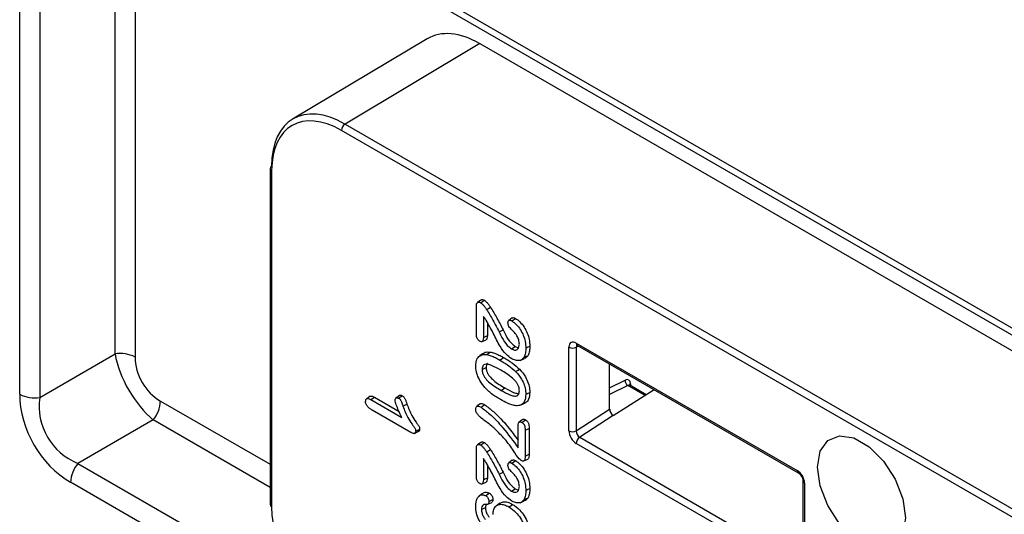
# Model space of a CAD drawing. Units: millimetres. Extents: x 154428 to 171780, y -11250 to 4700.
# Drawn here: x 158659 to 158734, y -8939 to -8900 of the extents above; entities that cross this region are included whole.
import ezdxf

# ---------------------------------------------------------------- set-up
doc = ezdxf.new("R2010")
doc.units = ezdxf.units.MM
doc.header["$LTSCALE"] = 2.5
doc.layers.add('152285', color=7, linetype='Continuous')

# ---------------------------------------------------------------- blocks, each defined once
blk = doc.blocks.new('1058493-M_003_ISO_view')
for p, q in [((8.622, 72.442), (35.886, 56.703)), ((8.726, 72.213), (35.989, 56.474)), ((7.397, 57.761), (7.397, 71.735)), ((7.88, 71.66), (7.88, 57.686)), ((9.693, 58.733), (9.693, 71.174)), ((10.176, 71.099), (10.176, 58.658)), ((17.212, 66.33), (13.969, 64.392)), ((18.473, 66.213), (15.231, 64.275)), ((18.473, 66.213), (37.695, 55.116)), ((15.231, 64.275), (35.545, 52.548)), ((35.458, 52.395), (15.143, 64.122)), ((13.427, 63.204), (13.427, 55.104)), ((13.464, 63.153), (13.464, 55.053)), ((18.503, 60.032), (18.421, 59.972)), ((18.393, 59.199), (18.393, 59.887)), ((18.563, 59.64), (18.563, 59.132)), ((19.256, 59.6), (19.174, 59.54)), ((18.659, 59.491), (18.659, 59.178)), ((18.94, 59.265), (19.035, 59.317)), ((18.535, 59.035), (18.629, 59.077)), ((19.24, 58.855), (19.328, 58.914)), ((20.623, 56.881), (20.623, 58.894)), ((20.852, 58.924), (20.799, 58.894)), ((20.799, 58.894), (20.799, 56.881)), ((20.8, 58.996), (26.117, 55.927)), ((20.826, 58.939), (26.143, 55.87)), ((7.88, 57.686), (9.693, 58.733)), ((18.476, 58.685), (18.462, 58.675)), ((18.544, 58.735), (18.478, 58.687)), ((18.64, 58.718), (18.725, 58.779)), ((18.96, 58.587), (19.048, 58.647)), ((19.449, 58.578), (19.476, 58.59)), ((19.483, 58.593), (19.542, 58.619)), ((18.532, 58.362), (18.628, 58.408)), ((21.602, 57.401), (21.602, 58.491)), ((21.602, 57.913), (21.974, 58.101)), ((18.99, 57.856), (19.078, 57.915)), ((22.04, 57.977), (21.602, 57.755)), ((21.691, 57.248), (22.673, 57.873)), ((22.457, 57.736), (22.04, 57.977)), ((22.481, 57.751), (22.085, 57.979)), ((22.104, 58.015), (22.104, 57.968)), ((15.835, 57.713), (15.752, 57.652)), ((15.849, 57.633), (16.599, 57.199)), ((15.937, 57.693), (16.531, 57.35)), ((16.54, 57.731), (16.457, 57.671)), ((10.788, 57.597), (13.427, 56.074)), ((16.814, 56.843), (15.882, 57.381)), ((16.625, 57.476), (16.721, 57.527)), ((18.488, 57.532), (18.405, 57.472)), ((19.489, 57.518), (19.583, 57.56)), ((20.799, 56.881), (21.602, 57.401)), ((10.611, 57.142), (8.799, 56.095)), ((13.427, 55.516), (10.611, 57.142)), ((19.505, 57.151), (19.422, 57.091)), ((19.49, 57.085), (19.578, 57.145)), ((21.69, 57.248), (20.882, 56.724)), ((21.69, 57.248), (21.691, 57.248)), ((19.398, 56.474), (19.398, 56.991)), ((19.568, 56.893), (19.664, 56.939)), ((19.664, 56.939), (19.664, 56.318)), ((16.902, 56.82), (16.995, 56.862)), ((19.568, 56.893), (19.568, 56.272)), ((20.882, 56.724), (26.199, 53.654)), ((18.393, 55.769), (18.393, 56.458)), ((18.503, 56.603), (18.421, 56.542)), ((26.117, 53.505), (20.8, 56.575)), ((18.563, 56.211), (18.563, 55.702)), ((19.539, 56.155), (19.633, 56.197)), ((19.568, 56.272), (19.664, 56.318)), ((8.799, 56.095), (14.261, 52.942)), ((18.659, 56.061), (18.659, 55.749)), ((19.256, 56.171), (19.174, 56.11)), ((18.94, 55.835), (19.035, 55.888)), ((16.803, 50.917), (8.622, 55.64)), ((18.535, 55.606), (18.629, 55.647)), ((19.24, 55.425), (19.328, 55.485)), ((26.257, 55.672), (26.257, 53.659)), ((26.294, 55.621), (26.294, 53.608)), ((18.462, 55.311), (18.45, 55.302)), ((18.532, 55.362), (18.469, 55.316)), ((18.516, 54.985), (18.612, 55.032)), ((18.669, 55.113), (18.763, 55.155)), ((18.96, 55.137), (18.877, 55.076)), ((19.449, 55.149), (19.476, 55.161)), ((19.483, 55.164), (19.542, 55.19))]:
    blk.add_line(p, q)
at = {"flags": 128}
for points in [[(18.495, 59.969), (18.54, 59.999), (18.584, 60.029)], [(18.641, 59.806), (18.669, 59.823), (18.697, 59.839), (18.734, 59.861)], [(19.247, 59.531), (19.284, 59.556), (19.335, 59.591)], [(18.563, 59.132), (18.6, 59.149), (18.629, 59.164), (18.659, 59.178)], [(19.584, 58.874), (19.612, 58.888), (19.641, 58.902), (19.68, 58.921)], [(19.544, 58.656), (19.573, 58.669), (19.601, 58.682), (19.64, 58.699)], [(19.344, 58.306), (19.371, 58.323), (19.399, 58.341), (19.435, 58.364)], [(15.849, 57.633), (15.893, 57.663), (15.937, 57.693)], [(16.52, 57.668), (16.551, 57.689), (16.579, 57.708), (16.608, 57.728)], [(19.584, 57.761), (19.612, 57.775), (19.641, 57.789), (19.68, 57.807)], [(18.507, 57.45), (18.551, 57.479), (18.596, 57.509)], [(16.932, 56.874), (16.966, 56.89), (16.997, 56.905), (17.028, 56.92)], [(28.726, 54.783), (28.662, 54.401), (28.478, 54.139), (28.196, 54.028), (27.85, 54.083), (27.481, 54.295), (27.135, 54.64), (26.853, 55.077), (26.669, 55.552), (26.605, 56.007), (26.669, 56.389), (26.853, 56.651), (27.135, 56.762), (27.481, 56.708), (27.85, 56.495), (28.196, 56.15), (28.478, 55.713), (28.662, 55.239), (28.726, 54.783)], [(18.495, 56.54), (18.54, 56.57), (18.584, 56.599)], [(18.641, 56.377), (18.669, 56.393), (18.697, 56.41), (18.734, 56.431)], [(19.247, 56.102), (19.284, 56.127), (19.335, 56.162)], [(18.563, 55.702), (18.6, 55.72), (18.629, 55.734), (18.659, 55.749)], [(19.584, 55.444), (19.612, 55.458), (19.641, 55.472), (19.68, 55.491)], [(18.619, 55.319), (18.648, 55.339), (18.678, 55.359), (18.707, 55.379)], [(19.544, 55.226), (19.573, 55.239), (19.601, 55.252), (19.64, 55.269)], [(18.697, 55.18), (18.729, 55.196), (18.761, 55.211), (18.793, 55.227)], [(19.179, 55.049), (19.205, 55.067), (19.232, 55.085), (19.267, 55.109)]]:
    blk.add_lwpolyline(points, dxfattribs=at)
for centre, radius, start, end in [((15.335, 64.113), 0.192, 122.9181, 177.3706), ((13.489, 63.198), 0.0624, 114.8788, 174.4725), ((13.487, 63.208), 0.06, 184.0943, 247.2258), ((20.711, 59.065), 0.192, 242.6336, 297.0778), ((20.859, 58.989), 0.06, 172.779, 235.9088), ((9.823, 57.976), 0.768, 62.6428, 99.7711), ((22.118, 58.098), 0.144, 178.6694, 237.369), ((22.128, 57.966), 0.0542, 116.1807, 160.4927), ((7.75, 58.443), 0.768, 242.6428, 279.7711), ((10.021, 57.633), 0.767, 320.2279, 357.3607), ((20.711, 57.052), 0.192, 242.6336, 297.0778), ((20.993, 56.565), 0.194, 125.0797, 177.2305), ((9.389, 55.604), 0.767, 140.2279, 177.3607), ((26.18, 55.921), 0.0632, 174.4856, 233.4091), ((26.32, 55.678), 0.0632, 186.6724, 245.5119), ((13.487, 55.108), 0.06, 184.0943, 247.2258)]:
    blk.add_arc(centre, radius, start, end)
for centre, major_axis, ratio, start_param, end_param in [((18.473, 64.171), (-1.25, 2.165), 0.577338, 5.497906, 6.291912), ((15.231, 62.234), (-1.252, 2.164), 0.577342, 5.49747, 7.06819), ((15.143, 62.183), (-1.187, 2.057), 0.577338, 5.497906, 7.068627), ((20.8, 58.792), (-0.125, 0.217), 0.577338, 5.497906, 7.068627), ((20.888, 58.843), (-0.064, 0.107), 0.577163, 6.255415, 7.059908), ((10.639, 58.218), (-0.75, 1.299), 0.473882, 0.911827, 2.229943), ((10.992, 58.422), (-0.5, 0.866), 0.745396, 0.911896, 2.230012), ((21.964, 57.933), (0.099, 0.174), 0.572321, 5.493418, 6.994401), ((22.035, 57.892), (0.0487, 0.0873), 0.567219, 6.274759, 6.990262), ((9.03, 57.29), (-1, 1.732), 0.745396, 0.911896, 2.230012), ((9.384, 57.494), (1.319, 0.765), 0.983371, 2.480447, 3.798564), ((21.691, 57.35), (-0.062, 0.108), 0.57773, 0.788188, 2.358375), ((20.8, 56.779), (-0.125, 0.217), 0.57773, 0.788188, 2.358375), ((20.888, 56.83), (-0.056, 0.113), 0.621877, 0.829439, 2.399626), ((26.117, 55.723), (-0.125, 0.217), 0.577426, 3.92711, 5.49783), ((15.143, 54.083), (-1.187, 2.057), 0.577426, 0.785518, 2.356238)]:
    blk.add_ellipse(centre, major_axis=major_axis, ratio=ratio, start_param=start_param, end_param=end_param)
for points, knots in [([(18.393, 59.887), (18.394, 59.907), (18.395, 59.94), (18.415, 59.971), (18.441, 59.983), (18.469, 59.982), (18.487, 59.973), (18.495, 59.969)], [0, 0, 0, 0, 0.289305, 0.492255, 0.695111, 0.861391, 1, 1, 1, 1]), ([(18.504, 60.031), (18.512, 60.036), (18.527, 60.045), (18.555, 60.043), (18.575, 60.033), (18.584, 60.029)], [0, 0, 0, 0, 0.355763, 0.709503, 1, 1, 1, 1]), ([(18.584, 60.029), (18.602, 60.015), (18.638, 59.986), (18.689, 59.928), (18.719, 59.883), (18.734, 59.861)], [0, 0, 0, 0, 0.320205, 0.654798, 1, 1, 1, 1]), ([(18.495, 59.969), (18.513, 59.955), (18.548, 59.927), (18.598, 59.87), (18.626, 59.828), (18.641, 59.806)], [0, 0, 0, 0, 0.332075, 0.661103, 1, 1, 1, 1]), ([(18.641, 59.806), (18.692, 59.72), (18.769, 59.587), (18.869, 59.407), (18.917, 59.312), (18.94, 59.265)], [0, 0, 0, 0, 0.4861437, 0.7427441, 1, 1, 1, 1]), ([(18.734, 59.861), (18.785, 59.774), (18.863, 59.642), (18.964, 59.46), (19.011, 59.365), (19.035, 59.317)], [0, 0, 0, 0, 0.484448, 0.741893, 1, 1, 1, 1]), ([(18.629, 59.546), (18.624, 59.552), (18.616, 59.566), (18.602, 59.586), (18.584, 59.611), (18.571, 59.629), (18.563, 59.64)], [0, 0, 0, 0, 0.20889, 0.417816, 0.626748, 1, 1, 1, 1]), ([(19.246, 58.618), (19.199, 58.652), (19.095, 58.725), (18.938, 58.949), (18.804, 59.235), (18.687, 59.442), (18.629, 59.546)], [0, 0, 0, 0, 0.1716215, 0.380594, 0.6907601, 1, 1, 1, 1]), ([(19.153, 59.485), (19.154, 59.499), (19.156, 59.524), (19.175, 59.543), (19.198, 59.55), (19.223, 59.544), (19.24, 59.535), (19.247, 59.531)], [0, 0, 0, 0, 0.259566, 0.457184, 0.654935, 0.845987, 1, 1, 1, 1]), ([(19.247, 59.531), (19.283, 59.505), (19.357, 59.452), (19.455, 59.327), (19.529, 59.182), (19.576, 59.025), (19.581, 58.927), (19.584, 58.874)], [0, 0, 0, 0, 0.185377, 0.381609, 0.57523, 0.772428, 1, 1, 1, 1]), ([(19.256, 59.6), (19.264, 59.604), (19.279, 59.611), (19.307, 59.606), (19.326, 59.596), (19.335, 59.591)], [0, 0, 0, 0, 0.345671, 0.689599, 1, 1, 1, 1]), ([(19.335, 59.591), (19.371, 59.566), (19.446, 59.512), (19.546, 59.385), (19.623, 59.237), (19.672, 59.076), (19.677, 58.975), (19.68, 58.921)], [0, 0, 0, 0, 0.1814679, 0.3782115, 0.5728989, 0.7700272, 1, 1, 1, 1]), ([(19.035, 59.317), (19.056, 59.273), (19.11, 59.161), (19.207, 59.007), (19.294, 58.94), (19.328, 58.914)], [0, 0, 0, 0, 0.289979, 0.7234, 1, 1, 1, 1]), ([(19.331, 59.227), (19.305, 59.254), (19.253, 59.309), (19.191, 59.372), (19.162, 59.428), (19.154, 59.458), (19.153, 59.476), (19.153, 59.485)], [0, 0, 0, 0, 0.353133, 0.707453, 0.806425, 0.905276, 1, 1, 1, 1]), ([(18.477, 59.039), (18.465, 59.047), (18.444, 59.062), (18.418, 59.096), (18.401, 59.133), (18.394, 59.169), (18.393, 59.19), (18.393, 59.199)], [0, 0, 0, 0, 0.240004, 0.429859, 0.62126, 0.842359, 1, 1, 1, 1]), ([(18.563, 59.132), (18.562, 59.105), (18.56, 59.069), (18.541, 59.037), (18.521, 59.026), (18.498, 59.028), (18.483, 59.036), (18.477, 59.039)], [0, 0, 0, 0, 0.408713, 0.571352, 0.734777, 0.893407, 1, 1, 1, 1]), ([(18.659, 59.178), (18.657, 59.152), (18.655, 59.115), (18.641, 59.084), (18.631, 59.079), (18.629, 59.078)], [0, 0, 0, 0, 0.634261, 0.917816, 1, 1, 1, 1]), ([(18.94, 59.265), (18.962, 59.22), (19.016, 59.106), (19.115, 58.949), (19.205, 58.881), (19.24, 58.855)], [0, 0, 0, 0, 0.284363, 0.720556, 1, 1, 1, 1]), ([(19.429, 58.969), (19.426, 59.003), (19.421, 59.068), (19.378, 59.16), (19.344, 59.208), (19.331, 59.227)], [0, 0, 0, 0, 0.398585, 0.759826, 1, 1, 1, 1]), ([(19.24, 58.855), (19.265, 58.843), (19.314, 58.82), (19.373, 58.833), (19.411, 58.872), (19.427, 58.921), (19.428, 58.957), (19.429, 58.969)], [0, 0, 0, 0, 0.247619, 0.484927, 0.686216, 0.893167, 1, 1, 1, 1]), ([(19.328, 58.914), (19.353, 58.901), (19.383, 58.885), (19.408, 58.89), (19.413, 58.891)], [0, 0, 0, 0, 0.802841, 1, 1, 1, 1]), ([(19.584, 58.874), (19.582, 58.834), (19.58, 58.774), (19.565, 58.702), (19.551, 58.671), (19.544, 58.656)], [0, 0, 0, 0, 0.490484, 0.743111, 1, 1, 1, 1]), ([(19.68, 58.921), (19.678, 58.88), (19.676, 58.819), (19.661, 58.746), (19.647, 58.715), (19.64, 58.699)], [0, 0, 0, 0, 0.490458, 0.743107, 1, 1, 1, 1]), ([(20.809, 58.946), (20.81, 58.946), (20.811, 58.946), (20.821, 58.941), (20.826, 58.939)], [0, 0, 0, 0, 0.589074, 1, 1, 1, 1]), ([(18.377, 58.448), (18.382, 58.499), (18.391, 58.603), (18.468, 58.693), (18.557, 58.724), (18.618, 58.72), (18.64, 58.718)], [0, 0, 0, 0, 0.292907, 0.586141, 0.848849, 1, 1, 1, 1]), ([(18.547, 58.731), (18.551, 58.737), (18.577, 58.772), (18.643, 58.783), (18.703, 58.78), (18.725, 58.779)], [0, 0, 0, 0, 0.1025839, 0.6744543, 1, 1, 1, 1]), ([(18.64, 58.718), (18.674, 58.711), (18.742, 58.695), (18.851, 58.648), (18.923, 58.607), (18.96, 58.587)], [0, 0, 0, 0, 0.3280697, 0.6623765, 1, 1, 1, 1]), ([(18.725, 58.779), (18.759, 58.772), (18.829, 58.756), (18.938, 58.708), (19.011, 58.668), (19.048, 58.647)], [0, 0, 0, 0, 0.325242, 0.660926, 1, 1, 1, 1]), ([(18.96, 58.587), (18.995, 58.566), (19.066, 58.524), (19.196, 58.438), (19.287, 58.357), (19.344, 58.306)], [0, 0, 0, 0, 0.273724, 0.547567, 1, 1, 1, 1]), ([(19.048, 58.647), (19.084, 58.626), (19.155, 58.584), (19.286, 58.498), (19.378, 58.415), (19.435, 58.364)], [0, 0, 0, 0, 0.271704, 0.543523, 1, 1, 1, 1]), ([(19.544, 58.656), (19.525, 58.631), (19.486, 58.581), (19.391, 58.565), (19.307, 58.586), (19.258, 58.612), (19.246, 58.618)], [0, 0, 0, 0, 0.294291, 0.602328, 0.904512, 1, 1, 1, 1]), ([(19.64, 58.699), (19.622, 58.672), (19.596, 58.633), (19.552, 58.627), (19.539, 58.625)], [0, 0, 0, 0, 0.6991141, 1, 1, 1, 1]), ([(18.578, 57.946), (18.531, 58.011), (18.452, 58.123), (18.387, 58.305), (18.38, 58.401), (18.377, 58.448)], [0, 0, 0, 0, 0.4150105, 0.7130534, 1, 1, 1, 1]), ([(18.983, 58.342), (18.912, 58.381), (18.805, 58.44), (18.675, 58.485), (18.602, 58.487), (18.557, 58.463), (18.535, 58.419), (18.533, 58.38), (18.532, 58.362)], [0, 0, 0, 0, 0.3846744, 0.5763608, 0.7172073, 0.8133123, 0.9099218, 1, 1, 1, 1]), ([(18.532, 58.362), (18.534, 58.333), (18.537, 58.284), (18.57, 58.204), (18.628, 58.12), (18.724, 58.027), (18.851, 57.938), (18.943, 57.883), (18.99, 57.856)], [0, 0, 0, 0, 0.126223, 0.214643, 0.322148, 0.506317, 0.751254, 1, 1, 1, 1]), ([(18.659, 58.504), (18.658, 58.503), (18.644, 58.496), (18.632, 58.463), (18.629, 58.426), (18.628, 58.408)], [0, 0, 0, 0, 0.045876, 0.529587, 1, 1, 1, 1]), ([(18.628, 58.408), (18.63, 58.381), (18.633, 58.334), (18.664, 58.258), (18.719, 58.178), (18.814, 58.086), (18.939, 57.998), (19.032, 57.943), (19.078, 57.915)], [0, 0, 0, 0, 0.123019, 0.208735, 0.313616, 0.495605, 0.745798, 1, 1, 1, 1]), ([(19.429, 57.846), (19.427, 57.876), (19.423, 57.928), (19.389, 58.005), (19.338, 58.08), (19.248, 58.166), (19.125, 58.257), (19.031, 58.313), (18.983, 58.342)], [0, 0, 0, 0, 0.137293, 0.228859, 0.320049, 0.48616, 0.740665, 1, 1, 1, 1]), ([(19.435, 58.364), (19.485, 58.306), (19.57, 58.206), (19.648, 58.031), (19.677, 57.902), (19.679, 57.832), (19.68, 57.807)], [0, 0, 0, 0, 0.3551728, 0.6101406, 0.8648052, 1, 1, 1, 1]), ([(19.344, 58.306), (19.392, 58.25), (19.475, 58.153), (19.552, 57.982), (19.581, 57.856), (19.583, 57.786), (19.584, 57.761)], [0, 0, 0, 0, 0.354045, 0.606401, 0.858501, 1, 1, 1, 1]), ([(18.974, 57.633), (18.938, 57.654), (18.867, 57.696), (18.732, 57.786), (18.638, 57.883), (18.578, 57.946)], [0, 0, 0, 0, 0.2622847, 0.5247563, 1, 1, 1, 1]), ([(18.99, 57.856), (19.061, 57.816), (19.164, 57.758), (19.296, 57.715), (19.371, 57.716), (19.412, 57.753), (19.427, 57.797), (19.428, 57.831), (19.429, 57.846)], [0, 0, 0, 0, 0.391282, 0.564707, 0.740321, 0.835103, 0.929663, 1, 1, 1, 1]), ([(19.078, 57.915), (19.149, 57.877), (19.249, 57.823), (19.365, 57.778), (19.403, 57.782), (19.416, 57.784)], [0, 0, 0, 0, 0.61787, 0.875358, 1, 1, 1, 1]), ([(22.085, 57.98), (22.084, 57.98), (22.078, 57.982), (22.073, 57.992), (22.074, 57.989), (22.074, 57.989)], [0, 0, 0, 0, 0.118541, 0.937783, 1, 1, 1, 1]), ([(15.725, 57.589), (15.727, 57.605), (15.729, 57.632), (15.749, 57.653), (15.775, 57.661), (15.81, 57.653), (15.836, 57.64), (15.849, 57.633)], [0, 0, 0, 0, 0.241438, 0.404755, 0.567924, 0.783929, 1, 1, 1, 1]), ([(15.835, 57.712), (15.842, 57.715), (15.858, 57.723), (15.894, 57.715), (15.922, 57.7), (15.937, 57.693)], [0, 0, 0, 0, 0.233284, 0.60238, 1, 1, 1, 1]), ([(16.437, 57.624), (16.438, 57.636), (16.441, 57.657), (16.459, 57.674), (16.48, 57.681), (16.502, 57.677), (16.516, 57.67), (16.52, 57.668)], [0, 0, 0, 0, 0.24422, 0.456644, 0.688485, 0.892183, 1, 1, 1, 1]), ([(16.599, 57.199), (16.578, 57.245), (16.535, 57.337), (16.48, 57.468), (16.442, 57.568), (16.438, 57.614), (16.437, 57.624)], [0, 0, 0, 0, 0.320402, 0.654106, 0.925821, 1, 1, 1, 1]), ([(16.52, 57.668), (16.529, 57.663), (16.544, 57.653), (16.564, 57.632), (16.591, 57.582), (16.607, 57.529), (16.622, 57.485), (16.625, 57.476)], [0, 0, 0, 0, 0.155557, 0.268486, 0.381759, 0.871691, 1, 1, 1, 1]), ([(16.54, 57.731), (16.54, 57.731), (16.546, 57.738), (16.563, 57.741), (16.586, 57.739), (16.602, 57.731), (16.608, 57.728)], [0, 0, 0, 0, 0.005742, 0.397738, 0.753755, 1, 1, 1, 1]), ([(16.608, 57.728), (16.619, 57.722), (16.636, 57.71), (16.658, 57.685), (16.679, 57.646), (16.698, 57.592), (16.713, 57.549), (16.721, 57.527)], [0, 0, 0, 0, 0.17237, 0.294128, 0.415907, 0.706346, 1, 1, 1, 1]), ([(19.351, 57.486), (19.318, 57.491), (19.251, 57.5), (19.124, 57.551), (19.031, 57.601), (18.974, 57.633)], [0, 0, 0, 0, 0.27709, 0.553914, 1, 1, 1, 1]), ([(19.584, 57.761), (19.579, 57.702), (19.57, 57.601), (19.498, 57.514), (19.422, 57.486), (19.369, 57.486), (19.351, 57.486)], [0, 0, 0, 0, 0.349262, 0.606769, 0.863288, 1, 1, 1, 1]), ([(19.68, 57.807), (19.674, 57.749), (19.664, 57.648), (19.616, 57.574), (19.584, 57.562), (19.582, 57.561)], [0, 0, 0, 0, 0.561012, 0.974948, 1, 1, 1, 1]), ([(15.882, 57.381), (15.863, 57.393), (15.824, 57.417), (15.777, 57.459), (15.746, 57.504), (15.73, 57.542), (15.726, 57.57), (15.726, 57.586), (15.725, 57.589)], [0, 0, 0, 0, 0.2716701, 0.5462485, 0.6811853, 0.8174298, 0.9640089, 1, 1, 1, 1]), ([(16.625, 57.476), (16.66, 57.382), (16.717, 57.23), (16.822, 57.071), (16.882, 56.988), (16.909, 56.95), (16.926, 56.924), (16.931, 56.899), (16.932, 56.883), (16.932, 56.874)], [0, 0, 0, 0, 0.4379463, 0.7115385, 0.8207859, 0.8847342, 0.9169465, 0.9497556, 1, 1, 1, 1]), ([(16.721, 57.527), (16.756, 57.433), (16.812, 57.28), (16.92, 57.121), (16.979, 57.038), (17.007, 56.999), (17.022, 56.973), (17.027, 56.947), (17.028, 56.93), (17.028, 56.92)], [0, 0, 0, 0, 0.434851, 0.709566, 0.818495, 0.88017, 0.913637, 0.947172, 1, 1, 1, 1]), ([(18.377, 57.408), (18.378, 57.424), (18.381, 57.451), (18.402, 57.473), (18.43, 57.48), (18.467, 57.471), (18.494, 57.457), (18.507, 57.45)], [0, 0, 0, 0, 0.23177, 0.394882, 0.557739, 0.788482, 1, 1, 1, 1]), ([(18.519, 57.183), (18.5, 57.2), (18.461, 57.232), (18.414, 57.284), (18.388, 57.337), (18.378, 57.376), (18.377, 57.398), (18.377, 57.408)], [0, 0, 0, 0, 0.285822, 0.574846, 0.727086, 0.878897, 1, 1, 1, 1]), ([(18.488, 57.531), (18.495, 57.534), (18.512, 57.542), (18.551, 57.533), (18.58, 57.517), (18.596, 57.509)], [0, 0, 0, 0, 0.224174, 0.604561, 1, 1, 1, 1]), ([(18.507, 57.45), (18.577, 57.397), (18.758, 57.259), (19.065, 56.931), (19.278, 56.638), (19.398, 56.474)], [0, 0, 0, 0, 0.213335, 0.557606, 1, 1, 1, 1]), ([(18.596, 57.509), (18.665, 57.456), (18.859, 57.309), (19.133, 57.015), (19.317, 56.764), (19.398, 56.654)], [0, 0, 0, 0, 0.240159, 0.667038, 1, 1, 1, 1]), ([(18.84, 56.926), (18.806, 56.957), (18.736, 57.02), (18.628, 57.099), (18.555, 57.155), (18.519, 57.183)], [0, 0, 0, 0, 0.32491, 0.662447, 1, 1, 1, 1]), ([(19.505, 57.15), (19.51, 57.154), (19.521, 57.163), (19.547, 57.16), (19.567, 57.15), (19.578, 57.145)], [0, 0, 0, 0, 0.2765242, 0.5995522, 1, 1, 1, 1]), ([(19.578, 57.145), (19.592, 57.135), (19.613, 57.122), (19.637, 57.091), (19.653, 57.054), (19.663, 57.002), (19.664, 56.962), (19.664, 56.939)], [0, 0, 0, 0, 0.228517, 0.332797, 0.437855, 0.689628, 1, 1, 1, 1]), ([(17.028, 56.92), (17.027, 56.908), (17.025, 56.887), (17.012, 56.868), (17, 56.864), (16.995, 56.863)], [0, 0, 0, 0, 0.4141674, 0.7618299, 1, 1, 1, 1]), ([(19.471, 56.167), (19.456, 56.18), (19.386, 56.24), (19.271, 56.437), (19.081, 56.686), (18.922, 56.845), (18.84, 56.926)], [0, 0, 0, 0, 0.062555, 0.297364, 0.643083, 1, 1, 1, 1]), ([(19.398, 56.991), (19.399, 57.017), (19.4, 57.055), (19.417, 57.089), (19.435, 57.1), (19.46, 57.1), (19.479, 57.09), (19.49, 57.085)], [0, 0, 0, 0, 0.382526, 0.554578, 0.683977, 0.813524, 1, 1, 1, 1]), ([(19.49, 57.085), (19.501, 57.078), (19.517, 57.067), (19.537, 57.045), (19.55, 57.023), (19.563, 56.978), (19.567, 56.934), (19.568, 56.9), (19.568, 56.893)], [0, 0, 0, 0, 0.188338, 0.286643, 0.370375, 0.4946, 0.886854, 1, 1, 1, 1]), ([(16.932, 56.874), (16.931, 56.862), (16.929, 56.841), (16.913, 56.824), (16.89, 56.816), (16.856, 56.821), (16.828, 56.836), (16.814, 56.843)], [0, 0, 0, 0, 0.1966942, 0.3487528, 0.499753, 0.7371682, 1, 1, 1, 1]), ([(18.393, 56.458), (18.394, 56.477), (18.395, 56.51), (18.415, 56.542), (18.441, 56.554), (18.469, 56.553), (18.487, 56.544), (18.495, 56.54)], [0, 0, 0, 0, 0.289305, 0.492255, 0.695111, 0.861391, 1, 1, 1, 1]), ([(18.495, 56.54), (18.513, 56.525), (18.548, 56.497), (18.598, 56.441), (18.626, 56.398), (18.641, 56.377)], [0, 0, 0, 0, 0.3320755, 0.6611031, 1, 1, 1, 1]), ([(18.504, 56.602), (18.512, 56.606), (18.527, 56.616), (18.555, 56.614), (18.575, 56.604), (18.584, 56.599)], [0, 0, 0, 0, 0.355763, 0.709503, 1, 1, 1, 1]), ([(18.584, 56.599), (18.602, 56.585), (18.638, 56.557), (18.689, 56.498), (18.719, 56.454), (18.734, 56.431)], [0, 0, 0, 0, 0.320205, 0.654798, 1, 1, 1, 1]), ([(18.734, 56.431), (18.785, 56.345), (18.863, 56.212), (18.964, 56.031), (19.011, 55.936), (19.035, 55.888)], [0, 0, 0, 0, 0.484448, 0.741893, 1, 1, 1, 1]), ([(18.629, 56.116), (18.624, 56.123), (18.616, 56.136), (18.602, 56.157), (18.584, 56.181), (18.571, 56.199), (18.563, 56.211)], [0, 0, 0, 0, 0.20889, 0.417816, 0.626748, 1, 1, 1, 1]), ([(18.641, 56.377), (18.692, 56.29), (18.769, 56.158), (18.869, 55.977), (18.917, 55.883), (18.94, 55.835)], [0, 0, 0, 0, 0.486144, 0.742744, 1, 1, 1, 1]), ([(19.568, 56.272), (19.568, 56.25), (19.567, 56.213), (19.556, 56.173), (19.54, 56.153), (19.518, 56.148), (19.494, 56.155), (19.477, 56.163), (19.471, 56.167)], [0, 0, 0, 0, 0.290414, 0.496872, 0.621613, 0.747469, 0.901183, 1, 1, 1, 1]), ([(19.664, 56.318), (19.664, 56.296), (19.662, 56.257), (19.652, 56.215), (19.638, 56.202), (19.633, 56.197)], [0, 0, 0, 0, 0.4677268, 0.8010401, 1, 1, 1, 1]), ([(19.246, 55.189), (19.199, 55.222), (19.095, 55.296), (18.938, 55.519), (18.804, 55.805), (18.687, 56.013), (18.629, 56.116)], [0, 0, 0, 0, 0.171622, 0.380594, 0.69076, 1, 1, 1, 1]), ([(19.153, 56.056), (19.154, 56.07), (19.156, 56.094), (19.175, 56.114), (19.198, 56.12), (19.223, 56.114), (19.24, 56.106), (19.247, 56.102)], [0, 0, 0, 0, 0.259566, 0.457184, 0.654935, 0.845987, 1, 1, 1, 1]), ([(19.331, 55.798), (19.305, 55.825), (19.253, 55.879), (19.191, 55.942), (19.162, 55.998), (19.154, 56.029), (19.153, 56.047), (19.153, 56.056)], [0, 0, 0, 0, 0.353133, 0.707453, 0.806425, 0.905276, 1, 1, 1, 1]), ([(19.247, 56.102), (19.283, 56.076), (19.357, 56.023), (19.455, 55.897), (19.529, 55.753), (19.576, 55.595), (19.581, 55.497), (19.584, 55.444)], [0, 0, 0, 0, 0.185377, 0.381609, 0.57523, 0.772428, 1, 1, 1, 1]), ([(19.256, 56.171), (19.264, 56.174), (19.279, 56.182), (19.307, 56.176), (19.326, 56.166), (19.335, 56.162)], [0, 0, 0, 0, 0.345671, 0.689599, 1, 1, 1, 1]), ([(19.335, 56.162), (19.371, 56.136), (19.446, 56.082), (19.546, 55.955), (19.623, 55.808), (19.672, 55.646), (19.677, 55.545), (19.68, 55.491)], [0, 0, 0, 0, 0.1814679, 0.3782115, 0.5728989, 0.7700272, 1, 1, 1, 1]), ([(18.477, 55.61), (18.465, 55.618), (18.444, 55.632), (18.418, 55.666), (18.401, 55.704), (18.394, 55.739), (18.393, 55.76), (18.393, 55.769)], [0, 0, 0, 0, 0.240004, 0.429859, 0.62126, 0.842359, 1, 1, 1, 1]), ([(18.659, 55.749), (18.657, 55.723), (18.655, 55.686), (18.641, 55.654), (18.631, 55.65), (18.629, 55.649)], [0, 0, 0, 0, 0.634261, 0.917816, 1, 1, 1, 1]), ([(18.94, 55.835), (18.962, 55.79), (19.016, 55.677), (19.115, 55.52), (19.205, 55.452), (19.24, 55.425)], [0, 0, 0, 0, 0.284363, 0.720556, 1, 1, 1, 1]), ([(19.035, 55.888), (19.056, 55.843), (19.11, 55.731), (19.207, 55.577), (19.294, 55.511), (19.328, 55.485)], [0, 0, 0, 0, 0.289979, 0.7234, 1, 1, 1, 1]), ([(19.429, 55.539), (19.426, 55.573), (19.421, 55.638), (19.378, 55.731), (19.344, 55.779), (19.331, 55.798)], [0, 0, 0, 0, 0.3985851, 0.7598261, 1, 1, 1, 1]), ([(26.143, 55.87), (26.151, 55.864), (26.167, 55.854), (26.197, 55.823), (26.224, 55.783), (26.245, 55.738), (26.256, 55.698), (26.257, 55.68), (26.257, 55.672)], [0, 0, 0, 0, 0.16092, 0.324717, 0.503833, 0.691465, 0.858305, 1, 1, 1, 1]), ([(18.563, 55.702), (18.562, 55.676), (18.56, 55.639), (18.541, 55.607), (18.521, 55.597), (18.498, 55.599), (18.483, 55.607), (18.477, 55.61)], [0, 0, 0, 0, 0.408713, 0.571352, 0.734777, 0.893407, 1, 1, 1, 1]), ([(19.24, 55.425), (19.265, 55.413), (19.314, 55.391), (19.373, 55.403), (19.411, 55.443), (19.427, 55.492), (19.428, 55.527), (19.429, 55.539)], [0, 0, 0, 0, 0.247619, 0.484927, 0.686216, 0.893167, 1, 1, 1, 1]), ([(19.328, 55.485), (19.353, 55.472), (19.383, 55.456), (19.408, 55.461), (19.413, 55.461)], [0, 0, 0, 0, 0.802841, 1, 1, 1, 1]), ([(19.68, 55.491), (19.678, 55.451), (19.676, 55.39), (19.661, 55.317), (19.647, 55.285), (19.64, 55.269)], [0, 0, 0, 0, 0.490458, 0.743107, 1, 1, 1, 1]), ([(18.377, 55.071), (18.382, 55.135), (18.391, 55.237), (18.461, 55.321), (18.535, 55.351), (18.594, 55.328), (18.619, 55.319)], [0, 0, 0, 0, 0.380013, 0.60731, 0.836217, 1, 1, 1, 1]), ([(18.534, 55.359), (18.539, 55.364), (18.561, 55.394), (18.621, 55.411), (18.682, 55.388), (18.707, 55.379)], [0, 0, 0, 0, 0.120603, 0.629359, 1, 1, 1, 1]), ([(18.619, 55.319), (18.629, 55.312), (18.648, 55.298), (18.672, 55.265), (18.69, 55.229), (18.696, 55.2), (18.697, 55.184), (18.697, 55.18)], [0, 0, 0, 0, 0.241935, 0.460369, 0.684382, 0.908693, 1, 1, 1, 1]), ([(18.707, 55.379), (18.717, 55.372), (18.737, 55.358), (18.763, 55.323), (18.784, 55.284), (18.792, 55.251), (18.793, 55.232), (18.793, 55.227)], [0, 0, 0, 0, 0.21977, 0.44018, 0.661371, 0.891161, 1, 1, 1, 1]), ([(19.64, 55.269), (19.622, 55.242), (19.596, 55.204), (19.552, 55.198), (19.539, 55.196)], [0, 0, 0, 0, 0.699114, 1, 1, 1, 1]), ([(19.584, 55.444), (19.582, 55.405), (19.58, 55.345), (19.565, 55.273), (19.551, 55.242), (19.544, 55.226)], [0, 0, 0, 0, 0.490484, 0.743111, 1, 1, 1, 1]), ([(19.006, 54.184), (18.935, 54.229), (18.792, 54.318), (18.609, 54.49), (18.475, 54.68), (18.402, 54.852), (18.379, 54.984), (18.377, 55.051), (18.377, 55.071)], [0, 0, 0, 0, 0.244225, 0.490437, 0.646131, 0.802888, 0.940886, 1, 1, 1, 1]), ([(18.625, 55.106), (18.609, 55.107), (18.573, 55.107), (18.536, 55.074), (18.518, 55.029), (18.517, 54.996), (18.516, 54.985)], [0, 0, 0, 0, 0.262102, 0.575838, 0.858153, 1, 1, 1, 1]), ([(18.63, 55.106), (18.623, 55.092), (18.613, 55.07), (18.613, 55.041), (18.612, 55.032)], [0, 0, 0, 0, 0.664448, 1, 1, 1, 1]), ([(18.612, 55.032), (18.615, 55.004), (18.62, 54.949), (18.655, 54.866), (18.686, 54.819), (18.7, 54.799)], [0, 0, 0, 0, 0.361405, 0.71394, 1, 1, 1, 1]), ([(18.697, 55.18), (18.695, 55.163), (18.692, 55.135), (18.671, 55.111), (18.648, 55.104), (18.631, 55.106), (18.625, 55.106)], [0, 0, 0, 0, 0.345247, 0.593114, 0.840728, 1, 1, 1, 1]), ([(18.793, 55.227), (18.791, 55.21), (18.788, 55.182), (18.774, 55.159), (18.763, 55.156), (18.762, 55.155)], [0, 0, 0, 0, 0.5312135, 0.9456961, 1, 1, 1, 1]), ([(18.795, 54.868), (18.798, 54.908), (18.805, 54.995), (18.865, 55.079), (18.957, 55.115), (19.064, 55.106), (19.14, 55.068), (19.179, 55.049)], [0, 0, 0, 0, 0.186158, 0.407289, 0.60092, 0.801223, 1, 1, 1, 1]), ([(18.961, 55.135), (18.986, 55.149), (19.04, 55.178), (19.149, 55.167), (19.228, 55.129), (19.267, 55.109)], [0, 0, 0, 0, 0.310302, 0.654323, 1, 1, 1, 1]), ([(19.179, 55.049), (19.236, 55.009), (19.336, 54.94), (19.459, 54.779), (19.539, 54.618), (19.579, 54.47), (19.582, 54.386), (19.584, 54.352)], [0, 0, 0, 0, 0.268696, 0.467948, 0.66741, 0.864333, 1, 1, 1, 1]), ([(19.544, 55.226), (19.525, 55.202), (19.486, 55.151), (19.391, 55.135), (19.307, 55.156), (19.258, 55.183), (19.246, 55.189)], [0, 0, 0, 0, 0.294291, 0.602328, 0.904512, 1, 1, 1, 1]), ([(19.267, 55.109), (19.326, 55.068), (19.428, 54.997), (19.553, 54.833), (19.634, 54.669), (19.675, 54.518), (19.678, 54.433), (19.68, 54.399)], [0, 0, 0, 0, 0.269074, 0.468456, 0.668041, 0.86541, 1, 1, 1, 1]), ([(18.516, 54.985), (18.519, 54.956), (18.524, 54.899), (18.561, 54.812), (18.593, 54.764), (18.608, 54.743)], [0, 0, 0, 0, 0.364565, 0.717936, 1, 1, 1, 1])]:
    blk.add_open_spline(points, degree=3, knots=knots)

msp = doc.modelspace()

# ---------------------------------------------------------------- block references
at = {"layer": '152285', "xscale": 3.193486713645916, "yscale": 3.193486713645916, "zscale": 3.193486713645916}
msp.add_blockref('1058493-M_003_ISO_view', (158634.929, -9113.77), dxfattribs=at)

doc.saveas('drawing.dxf')
